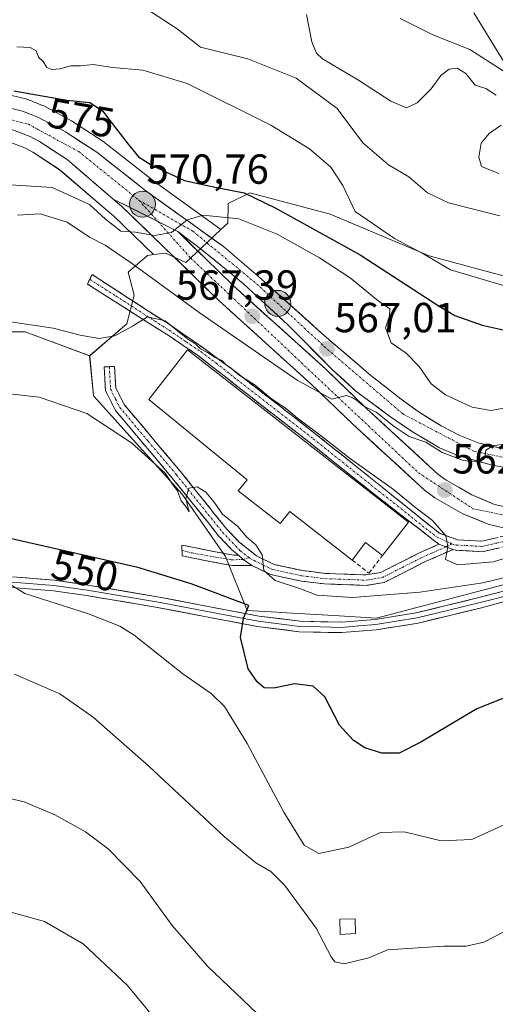
# Model space of a CAD drawing. Units: metres. Extents: x 576902 to 580351, y 4714978 to 4717330.
# Drawn here: x 579220 to 579333, y 4716344 to 4716579 of the extents above; entities that cross this region are included whole.
import ezdxf
from ezdxf.enums import TextEntityAlignment as Align

# ---------------------------------------------------------------- set-up
doc = ezdxf.new("R2010")
doc.units = ezdxf.units.M
doc.header["$MEASUREMENT"] = 0
doc.linetypes.add('TRAZO_Y_PUNTO', pattern=[1, 0.5, -0.25, 0, -0.25])
doc.linetypes.add('TRAZOSX2', pattern=[1.5, 1, -0.5])
for name, color, linetype, lineweight in [('Camino', 19, 'TRAZOSX2', 0), ('Camino Cxs', 19, 'Continuous', 0), ('Camino eje', 19, 'TRAZO_Y_PUNTO', 0), ('Carretera de calzada única', 19, 'Continuous', 13), ('Carretera de calzada única Cxs', 19, 'Continuous', 13), ('Carretera de calzada única eje', 19, 'TRAZO_Y_PUNTO', 0), ('Carátula', 7, 'Continuous', 5), ('Cultivos herbáceos CxS', 92, 'Continuous', 0), ('Cultivos leñosos CxS', 92, 'Continuous', 0), ('Curva de nivel maestra', 36, 'Continuous', 30), ('Curva de nivel normal', 36, 'Continuous', 0), ('Edificación', 1, 'Continuous', 13), ('Edificación Cxs', 1, 'Continuous', 13), ('Edificación industrial', 135, 'Continuous', 13), ('Edificación industrial Cxs', 135, 'Continuous', 13), ('Layer 0', 7, 'Continuous', 0), ('Muro lineal', 1, 'TRAZOSX2', 13), ('Núcleo urbano CxS', 19, 'Continuous', 0), ('Pastizal CxS', 92, 'Continuous', 0), ('Punto de cota en terreno', 7, 'Continuous', 0), ('Punto kilométrico de carretera', 7, 'Continuous', 0), ('Rótulo de curva de nivel directora', 19, 'Continuous', 0), ('Rótulo de punto de cota en terreno', 19, 'Continuous', 0)]:
    doc.layers.add(name, color=color, linetype=linetype, lineweight=lineweight)
doc.styles.add('Arial', font='txt', dxfattribs={"height": 0.2})

# ---------------------------------------------------------------- blocks, each defined once
blk = doc.blocks.new('*U150')
at = {"layer": 'Cultivos herbáceos CxS', "color": 92, "linetype": 'Continuous', "lineweight": 0}
blk.add_polyline3d([(579192.5765, 4716504.3029, 556.699), (579221.3811, 4716504.3025, 557.8942), (579236.7079, 4716498.6011, 557.4354), (579237.5871, 4716489.0627, 556.0128), (579258.7389, 4716465.6211, 554.9487), (579269.0279, 4716450.7567, 554.1915), (579274.2295, 4716437.9075, 550.3677), (579281.3511, 4716437.4881, 550.9654), (579282.2551, 4716437.4349, 551.0362), (579294.8901, 4716436.6909, 551.9689), (579305.0481, 4716436.0931, 552.5714), (579311.6279, 4716437.8159, 553.1036), (579341.2445, 4716445.5705, 554.3878)], dxfattribs=at)
blk = doc.blocks.new('*U156')
at = {"layer": 'Pastizal CxS', "color": 92, "linetype": 'Continuous', "lineweight": 0}
for points in [[(579335.2231, 4716517.6611, 580.6569), (579317.5941, 4716522.4411, 580.2563), (579293.9929, 4716532.3003, 577.7622), (579274.8689, 4716537.3793, 574.3679), (579269.6709, 4716534.9013, 571.0632), (579269.6013, 4716530.2233, 569.2699), (579267.9879, 4716528.7023, 569.2117), (579251.9057, 4716540.2867, 571.6807), (579240.2765, 4716549.4469, 572.655), (579240.0561, 4716549.6049, 572.6858), (579232.6161, 4716554.4449, 572.6647), (579232.4801, 4716554.5281, 572.6675), (579232.3997, 4716554.5729, 572.6779), (579225.8097, 4716558.1129, 573.1082), (579225.4885, 4716558.2619, 573.1682), (579221.8285, 4716559.7019, 573.6111), (579221.7561, 4716559.7291, 573.6175), (579221.4217, 4716559.8293, 573.6347), (579216.2717, 4716561.0493, 573.5445)], [(579328.2207, 4716580.2971, 599.1384), (579336.1869, 4716567.3523, 595.5825), (579345.1483, 4716553.4115, 593.7926), (579347.6375, 4716544.9469, 591.9629), (579359.0885, 4716540.4661, 591.1115), (579372.0331, 4716538.4745, 588.5846), (579379.8559, 4716543.3435, 587.6369), (579379.4473, 4716549.4437, 589.1318), (579383.3749, 4716559.9167, 590.8042), (579399.0827, 4716569.0805, 589.5478), (579420.0269, 4716576.9355, 589.6689), (579440.2481, 4716581.3733, 586.3192), (579453.4871, 4716564.8237, 580.9653), (579498.7225, 4716582.4761, 581.3132)], [(579217.0779, 4716549.7263, 571.9997), (579221.3037, 4716548.1243, 571.9579), (579223.1939, 4716547.1097, 571.8268), (579229.5429, 4716542.9379, 571.2301), (579240.3899, 4716533.6421, 570.2019), (579240.3923, 4716533.6401, 570.2019), (579242.3953, 4716531.9451, 570.1057), (579251.9367, 4716522.7043, 567.8668), (579250.4485, 4716522.5069, 567.1431), (579245.8775, 4716518.5047, 563.0169), (579247.3069, 4716513.0737, 560.3844), (579245.5909, 4716506.2127, 559.5665), (579236.7257, 4716498.6163, 557.4426), (579236.7079, 4716498.6011, 557.4354), (579221.3811, 4716504.3025, 557.8942), (579192.5765, 4716504.3029, 556.699)]]:
    blk.add_polyline3d(points, dxfattribs=at)
blk = doc.blocks.new('*U176')
at = {"layer": 'Curva de nivel normal', "color": 36, "linetype": 'Continuous', "lineweight": 0}
for points in [[(579334.21, 4716542.06, 590), (579330.01, 4716543.7, 590), (579329.39, 4716545.88, 590), (579329.94, 4716549.22, 590), (579331.84, 4716551.55, 590), (579334.7, 4716553.55, 590)], [(579333.56, 4716560.69, 590), (579331.09, 4716562.25, 590), (579328.51, 4716563.08, 590), (579326.34, 4716565.85, 590), (579324.26, 4716567.16, 590), (579322.34, 4716566.91, 590), (579320.37, 4716565.34, 590), (579318.04, 4716562.19, 590), (579314.7, 4716558.83, 590), (579312.2, 4716557.71, 590), (579308.47, 4716559.28, 590), (579300.78, 4716564.29, 590), (579292.21, 4716569.38, 590), (579290.72, 4716570.66, 590), (579289.6, 4716573.43, 590), (579288.39, 4716579.89, 590)]]:
    blk.add_polyline3d(points, dxfattribs=at)
blk = doc.blocks.new('*U182')
at = {"layer": 'Curva de nivel normal', "color": 36, "linetype": 'Continuous', "lineweight": 0}
blk.add_polyline3d([(579280.05, 4716338.63, 535), (579264.78, 4716353.18, 535), (579256.4, 4716362.86, 535), (579248.72, 4716373.32, 535), (579241.12, 4716381.14, 535), (579235.69, 4716385.18, 535), (579228.43, 4716389.17, 535), (579221.1, 4716392.29, 535), (579211.9, 4716394.44, 535)], dxfattribs=at)
blk = doc.blocks.new('*U183')
at = {"layer": 'Curva de nivel normal', "color": 36, "linetype": 'Continuous', "lineweight": 0}
blk.add_polyline3d([(579219.36, 4716572.2, 580), (579222.52, 4716572.06, 580), (579224, 4716571.29, 580), (579224.52, 4716569.72, 580), (579225.61, 4716568.7, 580), (579226.47, 4716567.31, 580), (579227.7, 4716566.78, 580), (579229.72, 4716566.97, 580), (579232.25, 4716567.7, 580), (579234.52, 4716567.66, 580), (579237.52, 4716568, 580), (579242.18, 4716567.31, 580), (579249.38, 4716566.65, 580), (579259.95, 4716563.51, 580), (579279.88, 4716553.58, 580), (579289.06, 4716547.89, 580), (579294.13, 4716543.56, 580), (579297, 4716539.16, 580), (579299.97, 4716532.98, 580), (579309.32, 4716526.51, 580), (579315.93, 4716523.08, 580), (579322.67, 4716519.07, 580), (579339.04, 4716514.23, 580)], dxfattribs=at)
blk = doc.blocks.new('*U188')
at = {"layer": 'Curva de nivel normal', "color": 36, "linetype": 'Continuous', "lineweight": 0}
blk.add_polyline3d([(579249.82, 4716581.47, 585), (579257.54, 4716576.46, 585), (579263.14, 4716572.09, 585), (579274.39, 4716569.38, 585), (579285.93, 4716564.77, 585), (579295.66, 4716557.49, 585), (579301.79, 4716549.32, 585), (579307.86, 4716544.12, 585), (579312.72, 4716541.26, 585), (579317.19, 4716537.38, 585), (579322.19, 4716535.05, 585), (579334.44, 4716531.96, 585)], dxfattribs=at)
blk = doc.blocks.new('*U190')
at = {"layer": 'Curva de nivel normal', "color": 36, "linetype": 'Continuous', "lineweight": 0}
blk.add_polyline3d([(579310.69, 4716578.96, 595), (579318.49, 4716575.06, 595), (579327.26, 4716571.54, 595), (579335.48, 4716566.32, 595), (579339.07, 4716563, 595), (579344.36, 4716559.56, 595), (579346.42, 4716559.23, 595), (579351.7, 4716560.49, 595), (579364.7, 4716566.03, 595), (579379.19, 4716571.06, 595), (579388.26, 4716572.17, 595), (579392.28, 4716571.56, 595), (579396.98, 4716572.64, 595), (579404.76, 4716576.12, 595), (579413.94, 4716579.5, 595)], dxfattribs=at)
blk = doc.blocks.new('*U207')
at = {"layer": 'Curva de nivel normal', "color": 36, "linetype": 'Continuous', "lineweight": 0}
blk.add_polyline3d([(579216.24, 4716366.51, 530), (579225.96, 4716363.8, 530), (579235.13, 4716358.5, 530), (579245.74, 4716348.57, 530), (579255.71, 4716336.36, 530)], dxfattribs=at)
blk = doc.blocks.new('5PATER')
at = {"layer": 'Carátula', "linetype": 'Continuous', "lineweight": 5}
h = blk.add_hatch(color=250, dxfattribs=at)
edge = h.paths.add_edge_path()
edge.add_ellipse((0, 0.01), major_axis=(-1.33, -1.34), ratio=0.999422, start_angle=0, end_angle=360)
blk = doc.blocks.new('*U226')
at = {"layer": 'Carretera de calzada única Cxs', "color": 19, "linetype": 'Continuous', "lineweight": 13}
blk.add_polyline3d([(579335.64, 4716457.51, 561.24), (579331.62, 4716458.43, 561.63), (579328.6, 4716459.7, 561.81), (579325.57, 4716460.96, 561.88), (579322.24, 4716462.86, 562.08), (579318.91, 4716464.76, 561.88), (579316.46, 4716466.58, 562.11), (579313.03, 4716469.73, 562.35), (579309.61, 4716472.89, 562.8), (579306.18, 4716476.04, 563.17), (579302.76, 4716479.2, 563.49), (579299.33, 4716482.35, 563.78), (579296.08, 4716485.49, 564.23), (579292.82, 4716488.62, 564.66), (579289.57, 4716491.76, 564.86), (579285.89, 4716495.09, 565.36), (579282.2, 4716498.42, 566.07), (579278.52, 4716501.75, 566.04), (579274.83, 4716505.08, 566.45), (579271.15, 4716508.41, 567.06), (579267.46, 4716511.74, 567.51), (579264.16, 4716514.97, 567.99), (579260.86, 4716518.19, 568.45), (579257.55, 4716521.42, 568.76), (579254.25, 4716524.64, 569.29), (579250.97, 4716527.82, 569.87), (579247.69, 4716530.99, 570.33), (579244.41, 4716534.17, 570.79), (579242.33, 4716535.93, 570.96), (579246.18, 4716534, 570.77), (579250.02, 4716532.06, 570.45), (579253.87, 4716530.13, 570.18), (579257.71, 4716528.19, 569.93), (579257.71, 4716528.19, 569.93), (579261, 4716524.98, 569.54), (579264.29, 4716521.77, 569.12), (579267.58, 4716518.56, 568.77), (579270.87, 4716515.35, 568.28), (579274.55, 4716512.03, 567.85), (579278.23, 4716508.7, 567.47), (579281.92, 4716505.38, 567.08), (579285.6, 4716502.05, 566.8), (579289.28, 4716498.73, 566.16), (579292.96, 4716495.4, 565.82), (579296.22, 4716492.26, 565.35), (579299.49, 4716489.12, 565.11), (579302.75, 4716485.98, 564.8), (579306.13, 4716482.87, 564.31), (579309.51, 4716479.75, 564.16), (579312.88, 4716476.64, 563.82), (579316.26, 4716473.52, 562.85), (579319.64, 4716470.41, 562.93), (579321.62, 4716468.93, 562.51), (579324.69, 4716467.18, 562.16), (579327.76, 4716465.43, 561.99), (579330.45, 4716464.31, 561.73), (579333.14, 4716463.18, 561.35), (579336.51, 4716462.42, 561.08)], dxfattribs=at)
blk = doc.blocks.new('5HITCA')
at = {"layer": 'Carátula', "linetype": 'Continuous', "lineweight": 5}
h = blk.add_hatch(color=1, dxfattribs=at)
edge = h.paths.add_edge_path()
edge.add_arc((0, 0), 3.1, 0.0011, 360.0011)
at = {"layer": 'Carátula', "color": 250, "linetype": 'Continuous', "lineweight": 5}
blk.add_circle((0, 0, 0), 3.1, dxfattribs=at)

msp = doc.modelspace()

# ---------------------------------------------------------------- linework, layer by layer
at = {"layer": 'Camino', "color": 19, "linetype": 'TRAZOSX2', "lineweight": 0}
for points in [[(579319.89, 4716453.67), (579318.95, 4716454.45), (579304.8, 4716465.34), (579289.2, 4716477.83), (579272.34, 4716490.93), (579262.42, 4716498.75), (579255.61, 4716503.31), (579249.09, 4716507.46), (579248.61, 4716507.76), (579236.18, 4716515.67), (579236.73, 4716516.81)], [(579236.73, 4716516.81), (579237.27, 4716517.94), (579255.62, 4716506.09), (579263.89, 4716500.4), (579271.25, 4716494.92), (579290.74, 4716479.79), (579306.37, 4716467.29), (579320.01, 4716456.29), (579324.35, 4716454.73), (579330.09, 4716454.43), (579336.58, 4716455.89), (579339.31, 4716457.04)], [(579272.16, 4716451.12), (579270.61, 4716452.36), (579267.41, 4716455.72), (579256.4, 4716469.45), (579242.83, 4716485.59), (579240.46, 4716490.33), (579240.15, 4716495.93), (579241.4, 4716496)], [(579241.4, 4716496), (579242.64, 4716496.06), (579242.92, 4716490.98), (579244.93, 4716486.97), (579258.34, 4716471.03), (579269.29, 4716457.37), (579272.31, 4716454.21), (579276.41, 4716450.91), (579280.64, 4716448.86), (579287.48, 4716447.39), (579292.8, 4716446.74), (579302.52, 4716446.37), (579306.04, 4716446.95), (579315.26, 4716451.64), (579319.89, 4716453.67)], [(579345.79, 4716457.06), (579337.35, 4716453.5), (579330.31, 4716451.91), (579323.85, 4716452.25), (579323.3, 4716452.45)], [(579258.7, 4716452.2), (579258.68, 4716453.48), (579266.17, 4716451.96), (579270.97, 4716451.11), (579272.16, 4716451.12)], [(579275.33, 4716448.65), (579270.76, 4716448.6), (579265.7, 4716449.5), (579258.72, 4716450.92), (579258.7, 4716452.2)], [(579323.3, 4716452.45), (579316.34, 4716449.38), (579306.83, 4716444.55), (579302.68, 4716443.86), (579292.61, 4716444.24), (579287.07, 4716444.92), (579279.82, 4716446.48), (579275.33, 4716448.65)]]:
    msp.add_lwpolyline(points, dxfattribs=at)
at = {"layer": 'Camino Cxs', "color": 19, "linetype": 'Continuous', "lineweight": 0}
for points in [[(579319.89, 4716453.67), (579323.3, 4716452.45)], [(579319.89, 4716453.67), (579323.3, 4716452.45)], [(579272.16, 4716451.12), (579273.24, 4716450.04), (579275.33, 4716448.65)], [(579272.16, 4716451.12), (579273.24, 4716450.04), (579275.33, 4716448.65)]]:
    msp.add_lwpolyline(points, dxfattribs=at)
msp.add_polyline3d([(579333.83, 4716452.71, 560.51), (579330.31, 4716451.91, 560.23), (579327.08, 4716452.08, 560.08), (579323.85, 4716452.25, 559.93), (579323.3, 4716452.45, 559.92), (579319.89, 4716453.67, 559.64), (579318.95, 4716454.45, 559.61), (579315.41, 4716457.17, 559.22), (579311.88, 4716459.9, 559.17), (579308.34, 4716462.62, 559.1), (579304.8, 4716465.34, 559.24), (579300.9, 4716468.46, 559.23), (579297, 4716471.59, 559.32), (579293.1, 4716474.71, 559.49), (579289.2, 4716477.83, 559.36), (579285.83, 4716480.45, 559.5), (579282.46, 4716483.07, 559.53), (579279.08, 4716485.69, 559.71), (579275.71, 4716488.31, 559.66), (579272.34, 4716490.93, 559.83), (579269.03, 4716493.54, 559.83), (579265.73, 4716496.14, 559.89), (579262.42, 4716498.75, 559.92), (579259.02, 4716501.03, 559.81), (579255.61, 4716503.31, 559.63), (579252.35, 4716505.38, 559.73), (579249.09, 4716507.46, 559.92), (579248.61, 4716507.76, 560), (579244.47, 4716510.4, 560.46), (579240.32, 4716513.03, 560.67), (579236.18, 4716515.67, 560.91), (579237.27, 4716517.94, 561.21), (579240.94, 4716515.57, 561.09), (579244.61, 4716513.2, 560.58), (579248.28, 4716510.83, 560.63), (579251.95, 4716508.46, 559.94), (579255.62, 4716506.09, 560.25), (579258.38, 4716504.19, 560.13), (579261.13, 4716502.3, 559.98), (579263.89, 4716500.4, 560.47), (579267.57, 4716497.66, 560.32), (579271.25, 4716494.92, 560.39), (579275.15, 4716491.89, 560.35), (579279.05, 4716488.87, 560.17), (579282.94, 4716485.84, 560.26), (579286.84, 4716482.82, 559.81), (579290.74, 4716479.79, 559.97), (579293.87, 4716477.29, 560.13), (579296.99, 4716474.79, 559.99), (579300.12, 4716472.29, 559.81), (579303.24, 4716469.79, 559.84), (579306.37, 4716467.29, 559.54), (579309.78, 4716464.54, 559.55), (579313.19, 4716461.79, 559.58), (579316.6, 4716459.04, 559.52), (579320.01, 4716456.29, 560.01), (579324.35, 4716454.73, 560.4), (579327.22, 4716454.58, 560.67), (579330.09, 4716454.43, 560.79), (579333.34, 4716455.16, 561)], dxfattribs=at)
for points in [[(579319.89, 4716453.67, 559.64), (579323.3, 4716452.45, 559.92), (579319.82, 4716450.92, 559.62), (579316.34, 4716449.38, 559.16), (579313.17, 4716447.77, 558.44), (579310, 4716446.16, 557.91), (579306.83, 4716444.55, 557.37), (579302.68, 4716443.86, 556.93), (579299.32, 4716443.99, 556.65), (579295.97, 4716444.11, 556.38), (579292.61, 4716444.24, 556.15), (579289.84, 4716444.58, 555.69), (579287.07, 4716444.92, 555.09), (579283.45, 4716445.7, 554.92), (579279.82, 4716446.48, 554.65), (579275.33, 4716448.65, 554.77), (579273.24, 4716450.04, 554.61), (579272.16, 4716451.12, 554.54), (579270.61, 4716452.36, 554.46), (579267.41, 4716455.72, 554.49), (579264.66, 4716459.15, 554.69), (579261.91, 4716462.59, 554.83), (579259.15, 4716466.02, 554.68), (579256.4, 4716469.45, 554.85), (579253.69, 4716472.68, 554.85), (579250.97, 4716475.91, 555.07), (579248.26, 4716479.13, 555.17), (579245.54, 4716482.36, 555.57), (579242.83, 4716485.59, 555.95), (579241.65, 4716487.96, 556.29), (579240.46, 4716490.33, 556.41), (579240.31, 4716493.13, 556.73), (579240.15, 4716495.93, 557.2), (579242.64, 4716496.06, 557.52), (579242.78, 4716493.52, 557.09), (579242.92, 4716490.98, 556.71), (579244.93, 4716486.97, 556.1), (579247.61, 4716483.78, 555.92), (579250.29, 4716480.59, 555.58), (579252.98, 4716477.41, 555.44), (579255.66, 4716474.22, 555.21), (579258.34, 4716471.03, 555.12), (579261.08, 4716467.62, 554.95), (579263.82, 4716464.2, 554.9), (579266.55, 4716460.79, 554.74), (579269.29, 4716457.37, 554.72), (579272.31, 4716454.21, 554.63), (579274.36, 4716452.56, 554.7), (579276.41, 4716450.91, 554.85), (579280.64, 4716448.86, 555.15), (579284.06, 4716448.13, 555.36), (579287.48, 4716447.39, 555.57), (579290.14, 4716447.07, 555.95), (579292.8, 4716446.74, 556.25), (579297.66, 4716446.56, 556.63), (579302.52, 4716446.37, 557.1), (579306.04, 4716446.95, 557.53), (579309.11, 4716448.51, 558.13), (579312.19, 4716450.08, 558.62), (579315.26, 4716451.64, 559.05), (579317.58, 4716452.66, 559.35), (579319.89, 4716453.67, 559.64)], [(579272.16, 4716451.12, 554.54), (579273.24, 4716450.04, 554.61), (579275.33, 4716448.65, 554.77), (579270.76, 4716448.6, 554.41), (579268.23, 4716449.05, 554.22), (579265.7, 4716449.5, 553.93), (579262.21, 4716450.21, 553.22), (579258.72, 4716450.92, 552.69), (579258.68, 4716453.48, 553.32), (579262.43, 4716452.72, 553.61), (579266.17, 4716451.96, 554.17), (579270.97, 4716451.11, 554.46), (579272.16, 4716451.12, 554.54)]]:
    msp.add_polyline3d(points, close=True, dxfattribs=at)
at = {"layer": 'Camino eje', "color": 19, "linetype": 'TRAZO_Y_PUNTO', "lineweight": 0}
for points in [[(579236.73, 4716516.81), (579242.94, 4716512.85), (579252.18, 4716506.88), (579255.62, 4716504.7), (579259.75, 4716501.86), (579263.16, 4716499.58), (579266.84, 4716496.84), (579271.8, 4716492.93), (579281.54, 4716485.36), (579289.97, 4716478.81), (579297.79, 4716472.56), (579305.59, 4716466.32), (579309.12, 4716463.59), (579315.94, 4716458.09), (579319.48, 4716455.37), (579322.96, 4716453.78)], [(579241.4, 4716496), (579241.69, 4716490.66), (579242.88, 4716488.29), (579243.88, 4716486.28), (579250.67, 4716478.21), (579257.37, 4716470.24), (579268.35, 4716456.55), (579269.86, 4716454.97), (579271.46, 4716453.29), (579272.56, 4716452.15), (579274.61, 4716450.51)], [(579322.96, 4716453.78), (579324.1, 4716453.49), (579330.2, 4716453.17), (579333.72, 4716453.97), (579336.97, 4716454.7), (579338.93, 4716455.53), (579341.36, 4716456.68)], [(579274.61, 4716450.51), (579275.87, 4716449.78), (579277.99, 4716448.76), (579280.23, 4716447.67), (579287.28, 4716446.16), (579292.71, 4716445.49), (579302.6, 4716445.12), (579304.36, 4716445.41), (579306.44, 4716445.75), (579311.19, 4716448.17), (579315.8, 4716450.51), (579318.12, 4716451.53), (579321.6, 4716453.06)], [(579321.6, 4716453.06), (579322.96, 4716453.78)], [(579258.7, 4716452.2), (579261.09, 4716451.6), (579266.66, 4716450.64), (579270.51, 4716449.97), (579273.24, 4716450.04)], [(579273.24, 4716450.04), (579274.61, 4716450.51)]]:
    msp.add_lwpolyline(points, dxfattribs=at)
at = {"layer": 'Carretera de calzada única', "color": 19, "linetype": 'Continuous', "lineweight": 13}
for points in [[(579215.58, 4716558.13), (579220.73, 4716556.91), (579224.39, 4716555.47), (579230.98, 4716551.93), (579238.42, 4716547.09), (579250.1, 4716537.89), (579268.55, 4716524.6), (579276.94, 4716517.52), (579291.96, 4716503.94), (579303.67, 4716493.93), (579310.89, 4716488.24), (579315.23, 4716485.13), (579320.44, 4716481.9), (579324.87, 4716479.59), (579329.28, 4716477.84), (579336.42, 4716476.18), (579345.32, 4716474.99), (579350.3, 4716474.66), (579353.76, 4716475.01), (579372.94, 4716479.15)], [(579242.33, 4716535.93), (579231.35, 4716545.34), (579224.73, 4716549.69), (579222.55, 4716550.86), (579217.96, 4716552.6)], [(579242.33, 4716535.93), (579244.41, 4716534.17), (579254.25, 4716524.64), (579267.46, 4716511.74), (579289.57, 4716491.76), (579299.33, 4716482.35), (579316.46, 4716466.58), (579318.91, 4716464.76), (579325.57, 4716460.96), (579331.62, 4716458.43), (579335.64, 4716457.51), (579339.31, 4716457.04)], [(579452.87, 4716471.3), (579449.82, 4716471.4), (579436.44, 4716470.51), (579420.67, 4716469.42), (579369.8, 4716463.74), (579360.23, 4716462.92), (579341.48, 4716461.77), (579336.51, 4716462.42), (579333.14, 4716463.18), (579327.76, 4716465.43), (579321.62, 4716468.93), (579319.64, 4716470.41), (579302.75, 4716485.98), (579292.96, 4716495.4), (579270.87, 4716515.35), (579257.71, 4716528.19)], [(579342.07, 4716470.81), (579332.62, 4716472.51), (579324.37, 4716474.81), (579320.07, 4716476.68), (579313.62, 4716480.46), (579308.16, 4716484.18), (579300.14, 4716490.16), (579294.46, 4716495.36), (579283.92, 4716505.99), (579273.33, 4716515.73), (579268.82, 4716519.49), (579262.71, 4716524.43), (579257.71, 4716528.19)]]:
    msp.add_lwpolyline(points, dxfattribs=at)
at = {"layer": 'Carretera de calzada única Cxs', "color": 19, "linetype": 'Continuous', "lineweight": 13}
msp.add_lwpolyline([(579242.33, 4716535.93), (579257.71, 4716528.19)], dxfattribs=at)
msp.add_lwpolyline([(579242.33, 4716535.93), (579257.71, 4716528.19)], dxfattribs=at)
for points in [[(579218.16, 4716557.52, 572.86), (579220.73, 4716556.91, 572.9), (579224.39, 4716555.47, 572.86), (579227.69, 4716553.7, 572.51), (579230.98, 4716551.93, 572.27), (579234.7, 4716549.51, 572.1), (579238.42, 4716547.09, 571.85), (579242.31, 4716544.02, 571.56), (579246.21, 4716540.96, 571.2), (579250.1, 4716537.89, 570.84), (579253.79, 4716535.23, 570.64), (579257.48, 4716532.57, 570.08), (579261.17, 4716529.92, 569.84), (579264.86, 4716527.26, 569.44), (579268.55, 4716524.6, 569.17), (579271.35, 4716522.24, 568.95), (579274.14, 4716519.88, 568.71), (579276.94, 4716517.52, 568.48), (579279.94, 4716514.8, 568.25), (579282.95, 4716512.09, 568.05), (579285.95, 4716509.37, 567.77), (579288.96, 4716506.66, 567.45), (579291.96, 4716503.94, 567.22), (579294.89, 4716501.44, 566.91), (579297.82, 4716498.94, 566.79), (579300.74, 4716496.43, 566.41), (579303.67, 4716493.93, 566.36), (579307.28, 4716491.09, 566.12), (579310.89, 4716488.24, 565.73), (579313.06, 4716486.69, 565.84), (579315.23, 4716485.13, 565.81), (579317.84, 4716483.52, 565.49), (579320.44, 4716481.9, 565.37), (579324.87, 4716479.59, 565.37), (579329.28, 4716477.84, 564.99), (579332.85, 4716477.01, 564.96), (579336.42, 4716476.18, 564.92)], [(579337.35, 4716471.66, 564.22), (579332.62, 4716472.51, 564.47), (579328.5, 4716473.66, 564.96), (579324.37, 4716474.81, 564.72), (579320.07, 4716476.68, 564.71), (579316.85, 4716478.57, 565.25), (579313.62, 4716480.46, 564.89), (579310.89, 4716482.32, 565.12), (579308.16, 4716484.18, 564.97), (579305.49, 4716486.17, 565.15), (579302.81, 4716488.17, 565.21), (579300.14, 4716490.16, 565.38), (579297.3, 4716492.76, 565.54), (579294.46, 4716495.36, 565.88), (579290.95, 4716498.9, 566.21), (579287.43, 4716502.45, 566.95), (579283.92, 4716505.99, 567.28), (579280.39, 4716509.24, 567.66), (579276.86, 4716512.48, 567.98), (579273.33, 4716515.73, 568.32), (579271.08, 4716517.61, 568.59), (579268.82, 4716519.49, 568.82), (579265.77, 4716521.96, 569.11), (579262.71, 4716524.43, 569.42), (579260.21, 4716526.31, 569.66), (579257.71, 4716528.19, 569.93), (579253.87, 4716530.13, 570.18), (579250.02, 4716532.06, 570.45), (579246.18, 4716534, 570.77), (579242.33, 4716535.93, 570.96), (579238.67, 4716539.07, 571.22), (579235.01, 4716542.2, 571.33), (579231.35, 4716545.34, 571.64), (579228.04, 4716547.52, 572), (579224.73, 4716549.69, 572.16), (579222.55, 4716550.86, 572.28), (579217.96, 4716552.6, 572.7)]]:
    msp.add_polyline3d(points, dxfattribs=at)
at = {"layer": 'Carretera de calzada única eje', "color": 19, "linetype": 'TRAZO_Y_PUNTO', "lineweight": 0}
for points in [[(579212.82, 4716556.18), (579222.12, 4716553.76), (579234.1, 4716547.24), (579248.48, 4716535.63)], [(579248.48, 4716535.63), (579253.01, 4716530.56)], [(579248.48, 4716535.63), (579261.32, 4716528.25), (579276.53, 4716515.69), (579292.55, 4716500.84), (579311.28, 4716484.75), (579328.12, 4716475.89), (579342.07, 4716472.93), (579353.44, 4716472.49), (579365.1, 4716474.41), (579374.57, 4716477.23)], [(579253.01, 4716530.56), (579260.73, 4716521.9), (579295.85, 4716488.72), (579315.03, 4716470.71), (579328.01, 4716462.15), (579339.19, 4716459.84), (579350.22, 4716460.29)]]:
    msp.add_lwpolyline(points, dxfattribs=at)
at = {"layer": 'Cultivos herbáceos CxS', "color": 92, "linetype": 'Continuous', "lineweight": 0}
for points in [[(579192.58, 4716504.3, 556.7), (579221.38, 4716504.3, 557.89), (579236.71, 4716498.6, 557.44)], [(579236.71, 4716498.6, 557.44), (579237.59, 4716489.06, 556.01), (579258.74, 4716465.62, 554.95), (579269.03, 4716450.76, 554.19), (579274.23, 4716437.91, 550.37), (579281.35, 4716437.49, 550.97), (579282.26, 4716437.43, 551.04), (579294.89, 4716436.69, 551.97), (579305.05, 4716436.09, 552.57), (579311.63, 4716437.82, 553.1), (579341.24, 4716445.57, 554.39), (579387.21, 4716457.61, 555.76)]]:
    msp.add_polyline3d(points, dxfattribs=at)
at = {"layer": 'Cultivos leñosos CxS', "color": 92, "linetype": 'Continuous', "lineweight": 0}
for points in [[(579498.72, 4716582.48, 581.31), (579453.49, 4716564.82, 580.97), (579440.25, 4716581.37, 586.32), (579420.03, 4716576.94, 589.67), (579399.08, 4716569.08, 589.55), (579383.37, 4716559.92, 590.8), (579379.45, 4716549.44, 589.13), (579379.86, 4716543.34, 587.64), (579372.03, 4716538.47, 588.58), (579372.03, 4716538.47, 588.58), (579359.09, 4716540.47, 591.11), (579347.64, 4716544.95, 591.96), (579345.15, 4716553.41, 593.79), (579336.19, 4716567.35, 595.58), (579328.22, 4716580.3, 599.14)], [(579328.22, 4716580.3, 599.14), (579336.19, 4716567.35, 595.58), (579345.15, 4716553.41, 593.79), (579347.64, 4716544.95, 591.96), (579359.09, 4716540.47, 591.11), (579372.03, 4716538.47, 588.58), (579379.86, 4716543.34, 587.64), (579379.45, 4716549.44, 589.13), (579383.37, 4716559.92, 590.8), (579399.08, 4716569.08, 589.55), (579420.03, 4716576.94, 589.67), (579440.25, 4716581.37, 586.32), (579453.49, 4716564.82, 580.97), (579498.72, 4716582.48, 581.31)]]:
    msp.add_polyline3d(points, dxfattribs=at)
at = {"layer": 'Curva de nivel maestra', "color": 36, "linetype": 'Continuous', "lineweight": 30}
for points in [[(579218.68, 4716561.71, 575), (579231.29, 4716559.46, 575), (579236.78, 4716558.94, 575), (579239.8, 4716556.98, 575), (579241.52, 4716554.69, 575), (579245.85, 4716549.02, 575), (579248.34, 4716546, 575), (579251.72, 4716543.86, 575), (579259.33, 4716540.36, 575), (579263.96, 4716539.34, 575), (579267.37, 4716538.62, 575), (579273.55, 4716537.44, 575), (579280.86, 4716533.81, 575), (579301.16, 4716522.68, 575), (579319.95, 4716510.43, 575), (579323.72, 4716508.19, 575), (579330.24, 4716505.87, 575), (579343.1, 4716503.03, 575)], [(579358.32, 4716426.14, 550), (579328.9, 4716414.43, 550), (579315.62, 4716406.52, 550), (579310.44, 4716403.94, 550), (579306.3, 4716403.88, 550), (579302.28, 4716405.14, 550), (579299.44, 4716406.97, 550), (579296.22, 4716410.6, 550), (579292.71, 4716417.36, 550), (579289.93, 4716419.9, 550), (579285.5, 4716420.42, 550), (579280.6, 4716419.4, 550), (579278.3, 4716419.44, 550), (579276.57, 4716420.9, 550), (579274.45, 4716423.97, 550), (579272.65, 4716431.5, 550), (579273.32, 4716436.07, 550), (579274.59, 4716439.06, 550), (579260.87, 4716444.24, 550), (579248.22, 4716448.13, 550), (579216.38, 4716455.37, 550)]]:
    msp.add_polyline3d(points, dxfattribs=at)
at = {"layer": 'Curva de nivel normal', "color": 36, "linetype": 'Continuous', "lineweight": 0}
for points in [[(579216.61, 4716539.42, 570), (579227.74, 4716538.7, 570), (579236.7, 4716534.67, 570), (579240.51, 4716531.12, 570), (579244.14, 4716528.25, 570), (579247.63, 4716528.02, 570), (579252.16, 4716527.27, 570), (579256.24, 4716528, 570), (579259.93, 4716530.99, 570), (579263.73, 4716532.09, 570), (579272.27, 4716531.24, 570), (579281.38, 4716527.56, 570), (579291.44, 4716521.96, 570), (579298.79, 4716517.16, 570), (579305.44, 4716511.71, 570), (579308.24, 4716509.74, 570), (579308.13, 4716508.08, 570), (579307.15, 4716505.29, 570), (579308.52, 4716501.64, 570), (579312.12, 4716499.22, 570), (579315.23, 4716496.06, 570), (579318.09, 4716491.94, 570), (579321.45, 4716489.31, 570), (579327.84, 4716486.36, 570), (579332.3, 4716485.57, 570), (579336.68, 4716486.33, 570)], [(579343.93, 4716478.92, 565), (579332.74, 4716477.13, 565), (579331.09, 4716476.12, 565), (579330.74, 4716474.15, 565), (579329.49, 4716473.21, 565), (579325.79, 4716473.65, 565), (579320.68, 4716475.54, 565), (579316.78, 4716477.97, 565), (579312.84, 4716479.37, 565), (579309.24, 4716481.77, 565), (579304.95, 4716485.14, 565), (579301.83, 4716486.68, 565), (579300.61, 4716487.79, 565), (579299.38, 4716488.56, 565), (579297.92, 4716489.09, 565), (579294.42, 4716488.24, 565), (579286.15, 4716492.8, 565), (579262.82, 4716508.92, 565), (579246.67, 4716520.66, 565), (579240.39, 4716524.91, 565), (579236.67, 4716526.85, 565), (579231.34, 4716530.42, 565), (579224.92, 4716532.42, 565), (579219.53, 4716532.09, 565)], [(579214, 4716507.23, 560), (579228.02, 4716505.15, 560), (579234.46, 4716503.54, 560), (579238.99, 4716502.74, 560), (579242.68, 4716503.35, 560), (579246.94, 4716505.63, 560), (579250.52, 4716507.89, 560), (579254.71, 4716506.89, 560), (579259.69, 4716502.88, 560), (579262.04, 4716501.3, 560), (579263.11, 4716500.22, 560), (579264.75, 4716499.4, 560), (579266.46, 4716498.26, 560), (579268.21, 4716497.48, 560), (579269.23, 4716496.41, 560), (579270.43, 4716495.61, 560), (579272.04, 4716494.22, 560), (579276.1, 4716491.62, 560), (579279.71, 4716488.56, 560), (579283.7, 4716485.88, 560), (579286.24, 4716483.75, 560), (579291.94, 4716479.45, 560), (579298.82, 4716474, 560), (579309.07, 4716466.7, 560), (579314.42, 4716462.38, 560), (579318.36, 4716459.32, 560), (579321.53, 4716455.72, 560), (579322.06, 4716453.18, 560), (579321.49, 4716450.06, 560), (579324.44, 4716448.77, 560), (579332.87, 4716449.48, 560), (579343.9, 4716452.93, 560)], [(579214.77, 4716489.81, 555), (579224.7, 4716488.7, 555), (579236.01, 4716484.82, 555), (579246.64, 4716477.85, 555), (579254.67, 4716470.64, 555), (579256.57, 4716467.78, 555), (579257.6, 4716466.45, 555), (579258.5, 4716464.01, 555), (579259.64, 4716462.7, 555), (579260.42, 4716461.44, 555), (579259.6, 4716464.48, 555), (579260.35, 4716467.01, 555), (579262.34, 4716467.35, 555), (579264.41, 4716466.08, 555), (579266.39, 4716463.69, 555), (579268.37, 4716460.88, 555), (579272.03, 4716457.88, 555), (579274.17, 4716455.35, 555), (579276.31, 4716453.54, 555), (579277.79, 4716451.15, 555), (579278.23, 4716447.46, 555), (579280.88, 4716445.06, 555), (579286.9, 4716443.05, 555), (579290.94, 4716441.56, 555), (579299.35, 4716441.02, 555), (579315.38, 4716442.26, 555), (579330.37, 4716444.5, 555), (579349.42, 4716449.11, 555)], [(579336.59, 4716387.4, 545), (579327.73, 4716383.32, 545), (579320.47, 4716383, 545), (579311.6, 4716385.14, 545), (579305.95, 4716385.03, 545), (579298.44, 4716381.49, 545), (579291.33, 4716380.02, 545), (579287.81, 4716381.99, 545), (579283, 4716389.86, 545), (579274.25, 4716406.18, 545), (579268.86, 4716415.03, 545), (579265.67, 4716418.1, 545), (579258.88, 4716422.77, 545), (579247.3, 4716432.03, 545), (579243.89, 4716434.18, 545), (579236.42, 4716437.11, 545), (579221.25, 4716441.98, 545), (579212.79, 4716447.15, 545)], [(579340.3, 4716363.9, 540), (579330.64, 4716358.87, 540), (579326.37, 4716357.9, 540), (579321.04, 4716357.95, 540), (579307.67, 4716357.04, 540), (579303.23, 4716355.13, 540), (579297.32, 4716353.74, 540), (579295.14, 4716354.18, 540), (579294.23, 4716355.39, 540), (579290.68, 4716362.2, 540), (579283.16, 4716372.35, 540), (579279.83, 4716375.7, 540), (579276.28, 4716377.8, 540), (579268.79, 4716383.98, 540), (579250.9, 4716400.75, 540), (579237.54, 4716412.44, 540), (579229.64, 4716418.03, 540), (579218.83, 4716422.74, 540)]]:
    msp.add_polyline3d(points, dxfattribs=at)
at = {"layer": 'Edificación', "color": 1, "linetype": 'Continuous', "lineweight": 13}
msp.add_polyline3d([(579300.03, 4716360.97, 542.19), (579296.37, 4716360.72, 541.42), (579296.31, 4716364.38, 542.6), (579299.98, 4716364.43, 543.73), (579300.03, 4716360.97, 542.19)], dxfattribs=at)
at = {"layer": 'Edificación Cxs', "color": 1, "linetype": 'Continuous', "lineweight": 13}
msp.add_polyline3d([(579300.03, 4716360.97, 542.19), (579296.37, 4716360.72, 541.42), (579296.31, 4716364.38, 542.6), (579299.98, 4716364.43, 543.73), (579300.03, 4716360.97, 542.19)], close=True, dxfattribs=at)
at = {"layer": 'Edificación industrial', "color": 135, "linetype": 'Continuous', "lineweight": 13}
msp.add_polyline3d([(579260.03, 4716500.01, 559.84), (579312.69, 4716458.98, 559.2), (579306.48, 4716451, 558.04), (579302.42, 4716454.1, 557.74), (579299.22, 4716449.91, 556.98), (579284.37, 4716461.47, 556.6), (579282.12, 4716458.59, 556.08), (579272.12, 4716466.38, 555.91), (579274.23, 4716469.05, 556.36), (579250.78, 4716488.14, 557.29), (579260.03, 4716500.01, 559.84)], dxfattribs=at)
at = {"layer": 'Edificación industrial Cxs', "color": 135, "linetype": 'Continuous', "lineweight": 13}
msp.add_polyline3d([(579260.03, 4716500.01, 559.84), (579312.69, 4716458.98, 559.2), (579306.48, 4716451, 558.04), (579302.42, 4716454.1, 557.74), (579299.22, 4716449.91, 556.98), (579284.37, 4716461.47, 556.6), (579282.12, 4716458.59, 556.08), (579272.12, 4716466.38, 555.91), (579274.23, 4716469.05, 556.36), (579250.78, 4716488.14, 557.29), (579260.03, 4716500.01, 559.84)], close=True, dxfattribs=at)
at = {"layer": 'Layer 0', "linetype": 'Continuous', "lineweight": 0}
for points in [[(579218.18, 4716443.41), (579228.06, 4716442.6), (579235.92, 4716441.49), (579252.39, 4716438.7), (579276.64, 4716434.1), (579286.65, 4716432.83), (579296.79, 4716432.62), (579304.99, 4716433.3), (579314.95, 4716434.88), (579330.05, 4716438.56), (579353.06, 4716444.84), (579364.6, 4716447.79), (579376.63, 4716450.65), (579392.54, 4716454.98), (579397.45, 4716456.56), (579401.24, 4716458.5), (579407.92, 4716463)], [(579402.56, 4716462.4), (579399.97, 4716460.66), (579396.49, 4716458.88), (579391.83, 4716457.38), (579376.02, 4716453.07), (579360.76, 4716449.5), (579352.88, 4716447.03), (579329.44, 4716440.98), (579314.45, 4716437.34), (579304.69, 4716435.78), (579296.71, 4716435.13), (579286.83, 4716435.33), (579277.03, 4716436.57), (579252.83, 4716441.16), (579236.31, 4716443.96), (579228.34, 4716445.09), (579218.32, 4716445.91)], [(579218.25, 4716444.66), (579228.2, 4716443.85), (579232.19, 4716443.28), (579236.12, 4716442.73), (579252.61, 4716439.93), (579276.84, 4716435.34), (579286.74, 4716434.08), (579291.68, 4716433.98), (579296.75, 4716433.88), (579300.85, 4716434.22), (579304.84, 4716434.54), (579309.72, 4716435.32), (579314.7, 4716436.11), (579322.25, 4716437.95), (579329.75, 4716439.77), (579338.54, 4716442.04)]]:
    msp.add_lwpolyline(points, dxfattribs=at)
for points in [[(579218.32, 4716445.91, 545.16), (579221.66, 4716445.64, 545.31), (579225, 4716445.36, 545.57), (579228.34, 4716445.09, 545.86), (579232.33, 4716444.53, 546.19), (579236.31, 4716443.96, 546.53), (579240.44, 4716443.26, 546.77), (579244.57, 4716442.56, 547.04), (579248.7, 4716441.86, 547.52), (579252.83, 4716441.16, 547.99), (579257.67, 4716440.24, 548.49), (579262.51, 4716439.32, 549.06), (579267.35, 4716438.41, 549.37), (579272.19, 4716437.49, 549.79), (579277.03, 4716436.57, 550.19), (579281.93, 4716435.95, 550.67), (579286.83, 4716435.33, 551.13), (579291.77, 4716435.23, 551.6), (579296.71, 4716435.13, 551.96), (579300.7, 4716435.46, 552.23), (579304.69, 4716435.78, 552.48), (579309.57, 4716436.56, 552.68), (579314.45, 4716437.34, 552.95), (579318.2, 4716438.25, 553.24), (579321.95, 4716439.16, 553.8), (579325.69, 4716440.07, 553.9), (579329.44, 4716440.98, 553.9), (579334.13, 4716442.19, 553.98)], [(579334.65, 4716439.82, 554.03), (579330.05, 4716438.56, 553.88), (579326.28, 4716437.64, 553.58), (579322.5, 4716436.72, 553.41), (579318.73, 4716435.8, 553.21), (579314.95, 4716434.88, 553), (579311.63, 4716434.35, 552.84), (579308.31, 4716433.83, 552.69), (579304.99, 4716433.3, 552.46), (579300.89, 4716432.96, 552.13), (579296.79, 4716432.62, 551.84), (579293.41, 4716432.69, 551.56), (579290.03, 4716432.76, 551.3), (579286.65, 4716432.83, 551.07), (579283.31, 4716433.25, 550.89), (579279.98, 4716433.68, 550.61), (579276.64, 4716434.1, 550.27), (579271.79, 4716435.02, 549.8), (579266.94, 4716435.94, 549.17), (579262.09, 4716436.86, 548.65), (579257.24, 4716437.78, 548.26), (579252.39, 4716438.7, 547.96), (579248.27, 4716439.4, 547.44), (579244.16, 4716440.1, 546.77), (579240.04, 4716440.79, 546.27), (579235.92, 4716441.49, 546), (579231.99, 4716442.05, 545.58), (579228.06, 4716442.6, 545.45), (579223.12, 4716443.01, 545.16), (579218.18, 4716443.41, 544.97)]]:
    msp.add_polyline3d(points, dxfattribs=at)
at = {"layer": 'Muro lineal', "color": 1, "linetype": 'TRAZOSX2', "lineweight": 13}
msp.add_polyline3d([(579299.22, 4716449.91, 556.98), (579303.21, 4716446.8, 557.2), (579306.48, 4716451, 558.04)], dxfattribs=at)
at = {"layer": 'Núcleo urbano CxS', "color": 19, "linetype": 'Continuous', "lineweight": 0}
for points in [[(579216.27, 4716561.05, 573.54), (579221.42, 4716559.83, 573.63), (579221.76, 4716559.73, 573.62), (579221.83, 4716559.7, 573.61), (579225.49, 4716558.26, 573.17), (579225.81, 4716558.11, 573.11), (579232.4, 4716554.57, 572.68), (579232.48, 4716554.53, 572.67), (579232.62, 4716554.44, 572.66), (579240.06, 4716549.6, 572.69), (579240.28, 4716549.45, 572.65), (579251.91, 4716540.29, 571.68), (579267.99, 4716528.7, 569.21), (579264.68, 4716525.58, 569.21), (579260.91, 4716522.03, 569), (579259.59, 4716520.79, 568.65), (579254.74, 4716523.08, 568.68), (579251.94, 4716522.7, 567.87), (579242.4, 4716531.95, 570.11), (579240.39, 4716533.64, 570.2), (579240.39, 4716533.64, 570.2), (579229.54, 4716542.94, 571.23), (579223.19, 4716547.11, 571.83), (579221.3, 4716548.12, 571.96), (579217.08, 4716549.73, 572)], [(579216.27, 4716561.05, 573.54), (579221.42, 4716559.83, 573.63), (579221.76, 4716559.73, 573.62), (579221.83, 4716559.7, 573.61), (579225.49, 4716558.26, 573.17), (579225.81, 4716558.11, 573.11), (579232.4, 4716554.57, 572.68), (579232.48, 4716554.53, 572.67), (579232.62, 4716554.44, 572.66), (579240.06, 4716549.6, 572.69), (579240.28, 4716549.45, 572.65), (579251.91, 4716540.29, 571.68), (579267.99, 4716528.7, 569.21)], [(579217.08, 4716549.73, 572), (579221.3, 4716548.12, 571.96), (579223.19, 4716547.11, 571.83), (579229.54, 4716542.94, 571.23), (579240.39, 4716533.64, 570.2), (579240.39, 4716533.64, 570.2), (579242.4, 4716531.95, 570.11), (579251.94, 4716522.7, 567.87)], [(579341.24, 4716445.57, 554.39), (579311.63, 4716437.82, 553.1), (579305.05, 4716436.09, 552.57), (579305.05, 4716436.09, 552.57), (579294.89, 4716436.69, 551.97), (579282.26, 4716437.43, 551.04), (579281.35, 4716437.49, 550.97), (579274.23, 4716437.91, 550.37), (579269.03, 4716450.76, 554.19), (579258.74, 4716465.62, 554.95), (579237.59, 4716489.06, 556.01), (579236.71, 4716498.6, 557.44), (579236.73, 4716498.62, 557.44), (579245.59, 4716506.21, 559.57), (579247.31, 4716513.07, 560.38), (579245.88, 4716518.5, 563.02), (579250.45, 4716522.51, 567.14), (579251.94, 4716522.7, 567.87), (579254.74, 4716523.08, 568.68), (579259.59, 4716520.79, 568.65), (579260.91, 4716522.03, 569), (579264.68, 4716525.58, 569.21), (579267.99, 4716528.7, 569.21), (579269.6, 4716530.22, 569.27), (579269.67, 4716534.9, 571.06), (579274.87, 4716537.38, 574.37), (579293.99, 4716532.3, 577.76), (579317.59, 4716522.44, 580.26), (579335.22, 4716517.66, 580.66)], [(579375.65, 4716493.06, 566.51), (579365.7, 4716507.8, 577.48), (579358.82, 4716514.67, 580.29), (579349.87, 4716513.69, 579.61), (579335.22, 4716517.66, 580.66), (579317.59, 4716522.44, 580.26), (579293.99, 4716532.3, 577.76), (579274.87, 4716537.38, 574.37), (579269.67, 4716534.9, 571.06), (579269.6, 4716530.22, 569.27), (579267.99, 4716528.7, 569.21)], [(579267.99, 4716528.7, 569.21), (579264.68, 4716525.58, 569.21), (579260.91, 4716522.03, 569), (579259.59, 4716520.79, 568.65), (579254.74, 4716523.08, 568.68), (579251.94, 4716522.7, 567.87)], [(579267.99, 4716528.7, 569.21), (579264.68, 4716525.58, 569.21), (579260.91, 4716522.03, 569), (579259.59, 4716520.79, 568.65), (579254.74, 4716523.08, 568.68), (579251.94, 4716522.7, 567.87)], [(579251.94, 4716522.7, 567.87), (579250.45, 4716522.51, 567.14), (579245.88, 4716518.5, 563.02), (579247.31, 4716513.07, 560.38), (579245.59, 4716506.21, 559.57), (579236.73, 4716498.62, 557.44), (579236.71, 4716498.6, 557.44)], [(579236.71, 4716498.6, 557.44), (579237.59, 4716489.06, 556.01), (579258.74, 4716465.62, 554.95), (579269.03, 4716450.76, 554.19), (579274.23, 4716437.91, 550.37), (579281.35, 4716437.49, 550.97), (579282.26, 4716437.43, 551.04), (579294.89, 4716436.69, 551.97), (579305.05, 4716436.09, 552.57), (579311.63, 4716437.82, 553.1), (579341.24, 4716445.57, 554.39), (579387.21, 4716457.61, 555.76)]]:
    msp.add_polyline3d(points, dxfattribs=at)
at = {"layer": 'Pastizal CxS', "color": 92, "linetype": 'Continuous', "lineweight": 0}
for points in [[(579328.22, 4716580.3, 599.14), (579336.19, 4716567.35, 595.58), (579345.15, 4716553.41, 593.79), (579347.64, 4716544.95, 591.96), (579359.09, 4716540.47, 591.11), (579372.03, 4716538.47, 588.58), (579379.86, 4716543.34, 587.64), (579379.45, 4716549.44, 589.13), (579383.37, 4716559.92, 590.8), (579399.08, 4716569.08, 589.55), (579420.03, 4716576.94, 589.67), (579440.25, 4716581.37, 586.32), (579453.49, 4716564.82, 580.97), (579498.72, 4716582.48, 581.31)], [(579216.27, 4716561.05, 573.54), (579221.42, 4716559.83, 573.63), (579221.76, 4716559.73, 573.62), (579221.83, 4716559.7, 573.61), (579225.49, 4716558.26, 573.17), (579225.81, 4716558.11, 573.11), (579232.4, 4716554.57, 572.68), (579232.48, 4716554.53, 572.67), (579232.62, 4716554.44, 572.66), (579240.06, 4716549.6, 572.69), (579240.28, 4716549.45, 572.65), (579251.91, 4716540.29, 571.68), (579267.99, 4716528.7, 569.21)], [(579217.08, 4716549.73, 572), (579221.3, 4716548.12, 571.96), (579223.19, 4716547.11, 571.83), (579229.54, 4716542.94, 571.23), (579240.39, 4716533.64, 570.2), (579240.39, 4716533.64, 570.2), (579242.4, 4716531.95, 570.11), (579251.94, 4716522.7, 567.87)], [(579375.65, 4716493.06, 566.51), (579365.7, 4716507.8, 577.48), (579358.82, 4716514.67, 580.29), (579349.87, 4716513.69, 579.61), (579335.22, 4716517.66, 580.66), (579317.59, 4716522.44, 580.26), (579293.99, 4716532.3, 577.76), (579274.87, 4716537.38, 574.37), (579269.67, 4716534.9, 571.06), (579269.6, 4716530.22, 569.27), (579267.99, 4716528.7, 569.21)], [(579251.94, 4716522.7, 567.87), (579250.45, 4716522.51, 567.14), (579245.88, 4716518.5, 563.02), (579247.31, 4716513.07, 560.38), (579245.59, 4716506.21, 559.57), (579236.73, 4716498.62, 557.44), (579236.71, 4716498.6, 557.44)], [(579192.58, 4716504.3, 556.7), (579221.38, 4716504.3, 557.89), (579236.71, 4716498.6, 557.44)]]:
    msp.add_polyline3d(points, dxfattribs=at)

# ---------------------------------------------------------------- block references
at = {"layer": 'Carretera de calzada única Cxs', "color": 19, "linetype": 'Continuous', "lineweight": 13}
msp.add_blockref('*U226', (0, 0), dxfattribs=at)
at = {"layer": 'Cultivos herbáceos CxS', "color": 92, "linetype": 'Continuous', "lineweight": 0}
msp.add_blockref('*U150', (0, 0), dxfattribs=at)
at = {"layer": 'Curva de nivel normal', "color": 36, "linetype": 'Continuous', "lineweight": 0}
for name in ['*U190', '*U176', '*U188', '*U183', '*U182', '*U207']:
    msp.add_blockref(name, (0, 0), dxfattribs=at)
at = {"layer": 'Pastizal CxS', "color": 92, "linetype": 'Continuous', "lineweight": 0}
msp.add_blockref('*U156', (0, 0), dxfattribs=at)
at = {"layer": 'Punto de cota en terreno', "linetype": 'Continuous', "lineweight": 0}
for p in [(579248.49, 4716535.63, 570.76), (579275.45, 4716508, 567.39), (579293.24, 4716500.25, 567.01), (579321.29, 4716466.59, 562.41)]:
    msp.add_blockref('5PATER', p, dxfattribs=at)
at = {"layer": 'Punto kilométrico de carretera', "linetype": 'Continuous', "lineweight": 0}
for p in [(579249.3, 4716534.71, 570.47), (579281.51, 4716511.08, 567.74)]:
    msp.add_blockref('5HITCA', p, dxfattribs=at)

# ---------------------------------------------------------------- texts
at = {"layer": 'Rótulo de curva de nivel directora', "color": 19, "linetype": 'Continuous', "lineweight": 0, "style": 'Arial'}
for s, rotation, p in [('575', -10.1167, (579234.68, 4716555.27)), ('550', -12.8105, (579235.57, 4716447.38))]:
    msp.add_text(s, height=7, rotation=rotation, dxfattribs=at).set_placement(p, align=Align.MIDDLE_CENTER)
at = {"layer": 'Rótulo de punto de cota en terreno', "color": 19, "linetype": 'Continuous', "lineweight": 0, "style": 'Arial'}
for s, p in [('570,76', (579250.25, 4716537.39)), ('567,39', (579257.24, 4716509.76)), ('567,01', (579295, 4716502.01)), ('562,41', (579323.05, 4716468.35))]:
    msp.add_text(s, height=7, dxfattribs=at).set_placement(p, align=Align.BOTTOM_LEFT)

doc.saveas('drawing.dxf')
